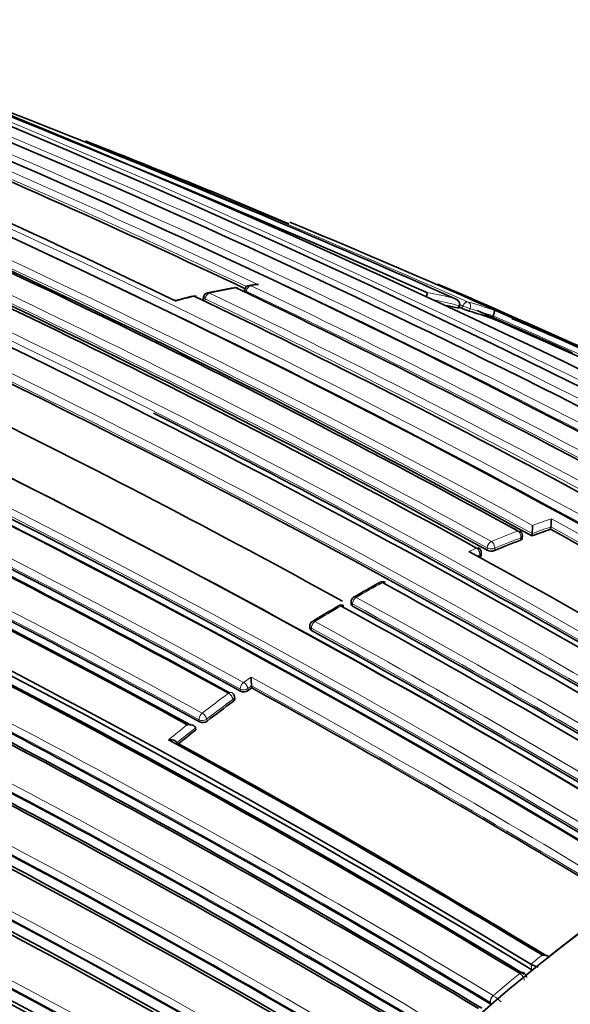
# Model space of a CAD drawing. Units: millimetres. Extents: x -374 to 1346, y 10 to 1164.
# Drawn here: x 1297 to 1307, y 196 to 215 of the extents above; entities that cross this region are included whole.
import ezdxf

# ---------------------------------------------------------------- set-up
doc = ezdxf.new("R2010")
doc.units = ezdxf.units.MM
doc.layers.add('DV2_0', color=7, linetype='Continuous')
doc.layers.add('Défaut', color=7, linetype='Continuous')

# ---------------------------------------------------------------- blocks, each defined once
blk = doc.blocks.new('SE1')
at = {"layer": 'DV2_0', "color": 7, "lineweight": 35}
for p, q in [((1301.483, 209.622), (1301.368, 209.606)), ((1301.284, 209.526), (1301.275, 209.48)), ((1300.511, 209.385), (1300.503, 209.338)), ((1305.313, 209.175), (1305.331, 209.222)), ((1305.331, 209.222), (1305.331, 209.222)), ((1305.946, 208.985), (1305.964, 209.031)), ((1305.964, 209.031), (1305.965, 209.031)), ((1307.044, 205.013), (1307.05, 205.057)), ((1307.05, 205.057), (1307.05, 205.057)), ((1306.511, 204.836), (1306.516, 204.88)), ((1306.693, 204.888), (1306.698, 204.932)), ((1306.698, 204.932), (1306.698, 204.932)), ((1305.738, 204.521), (1305.742, 204.564)), ((1303.288, 203.644), (1303.289, 203.603)), ((1302.512, 203.187), (1302.514, 203.147)), ((1301.42, 202.023), (1301.416, 202.062)), ((1301.416, 202.062), (1301.416, 202.062)), ((1301.098, 201.823), (1301.092, 201.861)), ((1300.367, 201.235), (1300.359, 201.272)), ((1300.359, 201.272), (1300.359, 201.272)), ((1307.009, 196.943), (1307.004, 196.97)), ((1306.676, 196.821), (1306.673, 196.823)), ((1306.695, 196.715), (1306.698, 196.713)), ((1305.921, 196.065), (1305.924, 196.063))]:
    blk.add_line(p, q, dxfattribs=at)
at = {"layer": 'DV2_0', "color": 7, "lineweight": 18}
for p, q in [((1301.314, 209.498), (1301.308, 209.47)), ((1300.54, 209.355), (1300.532, 209.308)), ((1305.379, 209.171), (1305.396, 209.218)), ((1305.532, 209.168), (1305.515, 209.121)), ((1306.483, 204.809), (1306.488, 204.853)), ((1305.507, 204.596), (1305.649, 204.659)), ((1305.849, 204.62), (1305.853, 204.663)), ((1305.994, 204.654), (1305.99, 204.611)), ((1305.713, 204.533), (1305.661, 204.511)), ((1305.709, 204.49), (1305.713, 204.533)), ((1303.317, 203.606), (1303.318, 203.565)), ((1302.543, 203.108), (1302.541, 203.149)), ((1301.406, 202.228), (1301.264, 202.128)), ((1301.204, 202), (1301.209, 201.961)), ((1301.345, 202.011), (1301.416, 202.062)), ((1301.35, 201.973), (1301.345, 202.011)), ((1301.064, 201.808), (1301.069, 201.769)), ((1300.576, 201.398), (1300.57, 201.436)), ((1300.43, 201.421), (1300.437, 201.383)), ((1306.673, 196.823), (1306.695, 196.715)), ((1306.465, 196.648), (1306.465, 196.648)), ((1305.912, 196.099), (1305.921, 196.065)), ((1305.912, 196.099), (1305.915, 196.098)), ((1305.967, 196.227), (1305.966, 196.227))]:
    blk.add_line(p, q, dxfattribs=at)
at = {"layer": 'DV2_0', "color": 7, "lineweight": 35}
for centre, radius, start, end in [((1205.316, -14.825), 245.337, 66.09848, 73.39127), ((1225.695, 42.867), 184.057, 59.85196, 72.33558), ((1225.673, 38.919), 187.903, 60.24981, 72.45219), ((1216.948, 49.648), 173.029, 61.23816, 74.39073), ((1217.24, 50.177), 172.449, 61.22522, 74.40231), ((1217.311, 48.977), 175.211, 58.52367, 71.74307), ((1217.042, 48.05), 176.279, 58.55057, 71.70494), ((1223.438, 51.616), 175.05, 58.72685, 69.38478), ((1223.393, 53.283), 172.982, 61.21319, 69.37963), ((1218.973, 15.148), 212.51, 66.05046, 70.29649), ((1217.374, 48.957), 175.21, 58.51873, 71.34778), ((1218.062, 46.337), 180.25, 58.62435, 68.97302), ((1217.163, 45.431), 180.843, 58.61788, 68.95224), ((1215.4, 44.556), 180.822, 58.6129, 68.93116), ((1228.481, 54.529), 171.634, 59.1172, 67.3846), ((1230.327, 55.208), 170.609, 59.32874, 67.62893), ((1224.594, 53.1), 173.455, 64.23437, 66.85147), ((1225.942, 50.513), 175.979, 64.64247, 67.13955), ((1221.952, 51.058), 175.579, 61.24116, 66.71267), ((1241.384, 67), 156.071, 67.09819, 68.61811), ((1220.181, 49.385), 177.242, 61.17028, 66.59485), ((1220.632, 49.609), 176.891, 61.20029, 66.63195), ((1215.801, 47.207), 175.05, 58.72684, 69.38479), ((1215.714, 46.959), 175.227, 58.72024, 69.35976), ((1215.712, 47.074), 174.953, 58.75311, 69.39046), ((1215.769, 47.119), 174.916, 58.73575, 69.37207), ((1232.557, 43.156), 181.508, 61.02964, 67.46051), ((1301.383, 209.507), 0.1, 98.2287, 168.7876), ((1233.451, 43.192), 181.136, 61.19317, 66.75998), ((1302.432, 200.464), 9.188, 103.3531, 105.4115), ((1300.333, 209.306), 0.1, 64.3127, 103.3153), ((1224.175, 51.186), 175.595, 58.84473, 64.29128), ((1300.609, 209.369), 0.1, 102.0257, 170.7338), ((1303.569, 195.635), 14.146, 100.0839, 102.1654), ((1301.109, 209.464), 0.1, 64.4884, 99.6059), ((1226.557, 53.392), 173.056, 58.95685, 64.47546), ((1210.014, 33.065), 184.954, 59.87971, 72.29098), ((1215.901, 47.211), 176.563, 61.19206, 66.63603), ((1215.881, 47.079), 176.706, 61.20362, 66.61788), ((1215.642, 46.492), 177.462, 61.17262, 66.58541), ((1303.296, 201.295), 8.134, 75.6389, 77.2802), ((1209.903, 32.598), 185.168, 59.96699, 72.36827), ((1210.192, 33.267), 184.504, 59.92907, 72.36338), ((1217.663, 10.348), 217.313, 66.19404, 66.21766), ((1305.885, 210.327), 1.261, 246.3422, 252.9327), ((1303.39, 201.655), 7.763, 70.7803, 74.1182), ((1232.546, 42.655), 181.827, 65.66912, 66.28852), ((1231.204, 38.526), 186.14, 66.23132, 66.37246), ((1208.81, -18.217), 247.264, 66.00181, 66.86644), ((1238.851, 55.584), 167.432, 63.84063, 66.37638), ((1216.01, -3.015), 230.43, 66.63594, 66.92679), ((1215.88, 47.308), 175.753, 61.24207, 66.70279), ((1215.37, 44.336), 181.034, 58.63533, 65.07369), ((1208.179, 27.625), 189.445, 60.29539, 72.38708), ((1221.817, 56.095), 168.482, 61.14313, 63.87837), ((1221.12, 51.816), 174.065, 58.48423, 63.21316), ((1216.158, 47.139), 171.87, 59.11801, 67.36509), ((1216.131, 46.939), 171.837, 59.19457, 67.44715), ((1216.189, 47.073), 171.741, 59.16307, 67.419), ((1305.874, 205.219), 1.187, 352.1579, 359.497), ((1306.417, 204.891), 0.1, 0, 61.2797), ((1312.385, 189.473), 16.432, 108.9675, 110.2683), ((1305.344, 205.096), 1.364, 353.074, 359.5145), ((1219.331, 44.724), 182.719, 58.79132, 61.31177), ((1216.406, 46.836), 170.941, 59.33045, 67.60536), ((1312.787, 188.413), 17.566, 111.0313, 112.7635), ((1306.417, 204.891), 0.1, 353.4067, 0), ((1216.344, 46.469), 171.056, 59.42448, 67.69705), ((1216.425, 46.676), 170.891, 59.38726, 67.66714), ((1213.219, 36.743), 191.551, 58.76616, 61.19741), ((1305.642, 204.572), 0.1, 0, 61.2184), ((1305.931, 204.783), 0.183, 243.4361, 289.0399), ((1305.642, 204.572), 0.1, 355.3834, 0), ((1303.88, 203.925), 0.1, 61.2448, 118.6663), ((1215.401, 46.438), 174.687, 58.87896, 64.3515), ((1215.32, 46.261), 174.918, 58.87008, 64.32478), ((1214.921, 45.536), 175.898, 58.84543, 64.27705), ((1317.649, 179.153), 28.441, 119.0662, 120.2124), ((1207.027, 27.598), 201.249, 58.8497, 61.23211), ((1303.388, 203.647), 0.1, 120.1463, 181.599), ((1317.863, 178.173), 29.399, 120.2468, 121.3687), ((1303.104, 203.483), 0.1, 61.2533, 119.8532), ((1204.421, 23.779), 205.089, 58.9013, 61.23841), ((1204.872, 24.213), 204.594, 58.89628, 61.23737), ((1302.612, 203.192), 0.1, 121.2988, 182.7846), ((1212.949, 32.375), 180.554, 60.99168, 71.11828), ((1216.209, 47.635), 172.24, 59.00333, 64.54518), ((1216.152, 47.528), 172.404, 58.97998, 64.51524), ((1215.821, 46.981), 173.205, 58.95384, 64.46179), ((1205.61, 26.557), 201.411, 58.85242, 61.23167), ((1213.058, 31.793), 180.718, 61.15306, 71.26908), ((1213.225, 32.338), 180.235, 61.09343, 71.25981), ((1303.039, 202.242), 1.633, 180.4904, 186.3354), ((1316.684, 180.54), 26.353, 125.3939, 125.5822), ((1208.904, 33.951), 191.853, 58.76759, 61.16932), ((1300.993, 201.847), 0.1, 8.1539, 61.2279), ((1301.269, 202.092), 0.143, 245.2332, 304.1286), ((1317.354, 179.625), 27.487, 126.3301, 127.6153), ((1300.494, 201.51), 0.139, 245.634, 306.663), ((1318.118, 178.64), 28.734, 128.1542, 128.9901), ((1211.917, 40.22), 183.296, 58.79285, 61.33183), ((1211.883, 40.077), 183.465, 58.78264, 61.29277), ((1306.9, 196.706), 0.287, 68.8206, 92.1112), ((1306.704, 196.926), 0.304, 2.7725, 8.998), ((1307.088, 197.599), 0.881, 242.1115, 251.9871), ((1306.475, 196.559), 0.116, 6.4775, 61.2793)]:
    blk.add_arc(centre, radius, start, end, dxfattribs=at)
at = {"layer": 'DV2_0', "color": 7, "lineweight": 18}
for centre, radius, start, end in [((1223.467, 53.431), 172.997, 61.2381, 74.39328), ((1223.447, 53.465), 172.838, 61.20515, 74.39463), ((1225.627, 41.404), 185.506, 59.99072, 72.37143), ((1220.646, 50.849), 175.175, 58.52398, 71.74187), ((1220.713, 50.95), 175.195, 58.52359, 71.74431), ((1217.346, 48.746), 175.559, 58.52401, 71.73553), ((1223.788, 51.735), 174.936, 58.75645, 69.39532), ((1217.225, 45.608), 180.695, 58.6116, 68.95633), ((1217.25, 45.639), 180.798, 58.61228, 68.93193), ((1217.053, 8.394), 219.504, 66.23974, 68.94518), ((1215.253, 44.74), 180.209, 58.6236, 68.9747), ((1229.107, 54.719), 171.332, 59.19326, 67.4713), ((1230.907, 55.198), 170.489, 59.42473, 67.72629), ((1226.28, 51.138), 175.445, 64.59702, 67.17779), ((1225.968, 50.621), 175.917, 64.63793, 67.13694), ((1220.769, 49.949), 176.566, 61.19191, 66.63459), ((1220.874, 50.105), 176.52, 61.19322, 66.63864), ((1223.674, 51.596), 174.975, 58.75343, 66.13625), ((1228.939, 54.552), 171.428, 59.18255, 66.17845), ((1302.995, 198.597), 11.118, 97.5043, 98.2388), ((1227.438, 54.147), 172.152, 59.01011, 64.5553), ((1210.314, 33.734), 184.372, 59.87435, 72.33863), ((1215.822, 46.895), 177.193, 61.17106, 66.59723), ((1303.349, 196.728), 13.022, 103.3244, 104.9307), ((1303.148, 197.633), 12.095, 99.6232, 102.0428), ((1225.074, 52.063), 174.592, 58.88318, 64.35906), ((1227.248, 53.913), 172.314, 59.00365, 64.54333), ((1303.262, 201.43), 8.174, 76.0154, 79.7375), ((1210.444, 34.031), 183.921, 59.85293, 72.33695), ((1215.812, 46.864), 177.085, 61.17006, 66.59583), ((1224.902, 51.84), 174.734, 58.87925, 64.35), ((1303.309, 201.326), 8.151, 75.6403, 78.9086), ((1217.258, 9.337), 218.45, 66.20463, 66.22233), ((1303.361, 201.803), 7.788, 70.2924, 74.1045), ((1303.404, 201.685), 7.779, 70.7814, 74.1201), ((1239.218, 56.39), 166.596, 63.80682, 66.38127), ((1239.419, 56.425), 166.588, 63.71059, 66.44697), ((1216.037, 47.663), 175.535, 61.2432, 66.71625), ((1216.033, 47.642), 175.416, 61.24104, 66.71375), ((1230.731, 55.045), 170.579, 59.40993, 64.09195), ((1208.621, 28.6), 188.522, 60.28447, 72.44912), ((1208.79, 29.006), 187.958, 60.25707, 72.44736), ((1216.117, 47.049), 172.123, 59.1391, 67.38397), ((1216.134, 47.086), 171.949, 59.12879, 67.37416), ((1312.325, 189.663), 16.413, 108.7062, 110.0133), ((1219.55, 45.104), 182.461, 58.78899, 61.33964), ((1216.357, 46.709), 171.226, 59.3569, 67.62845), ((1312.77, 188.482), 17.675, 111.032, 112.765), ((1312.404, 189.485), 16.467, 108.9705, 110.2712), ((1219.252, 44.633), 182.879, 58.79025, 61.30873), ((1216.386, 46.781), 171.018, 59.34286, 67.61615), ((1312.809, 188.416), 17.61, 111.0334, 112.7659), ((1215.157, 45.983), 175.418, 58.84424, 64.29197), ((1215.182, 46.04), 175.494, 58.84827, 64.29829), ((1314.431, 184.714), 21.991, 118.6712, 120.15), ((1204.712, 23.96), 205.07, 58.90075, 61.23806), ((1314.446, 183.807), 22.784, 119.8604, 121.3046), ((1204.703, 23.942), 204.948, 58.90095, 61.23833), ((1212.499, 31.201), 181.931, 61.06854, 71.13175), ((1215.989, 47.295), 172.872, 58.95639, 64.47627), ((1216.01, 47.338), 172.96, 58.9628, 64.48496), ((1212.637, 31.611), 181.385, 61.0308, 71.11356), ((1205.721, 26.802), 201.178, 58.84955, 61.2318), ((1205.774, 26.901), 201.207, 58.84879, 61.2317), ((1208.953, 34.092), 191.879, 58.76801, 61.19512), ((1208.992, 34.142), 191.675, 58.76729, 61.17154), ((1317.377, 179.626), 27.676, 126.3274, 127.6127), ((1317.388, 179.607), 27.557, 126.3277, 127.6131), ((1318.171, 178.604), 28.97, 128.3283, 129.2245), ((1318.152, 178.622), 28.803, 128.1512, 129.0472), ((1326.272, 172.738), 30.951, 125.3037, 128.4974), ((1327.433, 171.344), 32.862, 128.694, 129.1717), ((1328.129, 170.501), 33.955, 129.6433, 130.7439), ((1306.335, 196.467), 0.223, 12.7073, 54.0746), ((1327.567, 171.098), 33.04, 129.1711, 129.4443), ((1305.611, 195.627), 0.697, 43.865, 59.306)]:
    blk.add_arc(centre, radius, start, end, dxfattribs=at)
for centre, major_axis, ratio, start_param, end_param in [((1301.383, 209.507), (0.043, 0.0903), 0.625411, 0.3802, 1.955539), ((1301.383, 209.507), (0.0143, -0.099), 0.743129, 2.694054, 3.141593), ((1300.333, 209.306), (0.023, -0.0973), 0.717019, 2.626824, 3.142778), ((1300.609, 209.369), (0.0432, 0.0902), 0.623656, 0.434927, 2.010286), ((1300.609, 209.369), (0.0208, -0.0978), 0.724205, 2.64364, 3.141593), ((1301.109, 209.464), (0.0167, -0.0986), 0.736631, 2.675622, 3.143293), ((1301.383, 209.507), (0.0981, -0.0194), 0.292676, 3.141591, 3.999342), ((1300.609, 209.369), (0.0987, -0.0161), 0.332388, 3.141591, 3.989745), ((1305.458, 209.2), (0.0405, 0.0914), 0.63927, 0.082428, 1.657662), ((1305.458, 209.2), (-0.0935, 0.0354), 0.067102, 0.875421, 2.514008), ((1305.458, 209.2), (0.0274, 0.0962), 0.807916, 4.604436, 6.175538), ((1306.417, 204.891), (-0.0481, -0.0877), 0.59174, 3.141593, 3.748377), ((1306.417, 204.891), (0.0359, -0.0933), 0.664561, 0.907701, 2.478987), ((1305.923, 204.693), (0.0481, 0.0877), 0.591285, 0.636941, 2.211942), ((1305.923, 204.693), (0.0387, -0.0922), 0.650181, 0.887104, 2.458387), ((1306.417, 204.891), (-0.0993, 0.0115), 0.457166, 2.417932, 3.141593), ((1305.642, 204.572), (-0.0481, -0.0876), 0.591099, 3.141593, 3.79559), ((1305.642, 204.572), (-0.0402, 0.0916), 0.641775, 4.017586, 5.588867), ((1305.923, 204.693), (0.0996, -0.0087), 0.482653, 3.971625, 5.545554), ((1305.642, 204.572), (-0.0997, 0.008), 0.48829, 2.400548, 3.141593), ((1303.88, 203.925), (0.048, -0.0877), 0.592463, 2.394577, 3.143246), ((1303.388, 203.647), (-0.0481, -0.0877), 0.591571, 3.917163, 5.492192), ((1303.388, 203.647), (0.0502, -0.0865), 0.57568, 2.379629, 3.141593), ((1303.104, 203.483), (0.0498, -0.0867), 0.579016, 2.382582, 3.143275), ((1303.388, 203.647), (0.1, 0.0028), 0.566637, 3.141593, 3.911077), ((1302.612, 203.192), (0.052, -0.0854), 0.561832, 2.368047, 3.141593), ((1302.612, 203.192), (0.0999, 0.0049), 0.580073, 3.141593, 3.899235), ((1302.612, 203.192), (-0.0481, -0.0877), 0.591475, 3.94081, 5.51583), ((1301.274, 202.05), (0.0482, 0.0876), 0.591185, 0.892023, 2.467023), ((1301.274, 202.05), (0.0991, 0.0133), 0.630165, 3.847536, 5.4156), ((1301.274, 202.05), (-0.0582, 0.0813), 0.504758, 3.897672, 5.468953), ((1300.993, 201.847), (-0.0481, -0.0877), 0.591407, 3.141593, 4.050293), ((1300.993, 201.847), (0.0592, -0.0806), 0.493878, 0.749909, 2.321192), ((1300.993, 201.847), (-0.099, -0.0142), 0.634197, 2.268195, 3.141593), ((1300.499, 201.475), (-0.0481, -0.0877), 0.591864, 4.079598, 5.654605), ((1300.499, 201.475), (0.0984, 0.018), 0.652254, 3.817059, 5.383894), ((1300.499, 201.475), (0.061, -0.0792), 0.474342, 0.73973, 2.311017), ((1306.478, 196.578), (-0.0518, -0.0856), 0.563436, 3.141301, 4.153058), ((1306.479, 196.577), (-0.0534, -0.0846), 0.571335, 3.141998, 4.163748), ((1305.981, 196.159), (0.0517, 0.0856), 0.563994, 1.038139, 2.612707), ((1305.982, 196.158), (0.0492, 0.0871), 0.552035, 1.022005, 2.595951)]:
    blk.add_ellipse(centre, major_axis=major_axis, ratio=ratio, start_param=start_param, end_param=end_param, dxfattribs=at)
at = {"layer": 'DV2_0', "color": 7, "lineweight": 35}
for centre, major_axis, ratio, start_param, end_param in [((1300.333, 209.306), (-0.0433, -0.0901), 0.623189, 3.141593, 3.59587), ((1300.609, 209.369), (0.0208, -0.0978), 0.724205, 3.141593, 3.163064), ((1301.109, 209.464), (-0.0431, -0.0902), 0.624892, 3.141593, 3.541355), ((1303.88, 203.925), (-0.0481, -0.0877), 0.591475, 3.141593, 3.887775), ((1303.388, 203.647), (0.0502, -0.0865), 0.57568, 3.141593, 3.169693), ((1303.104, 203.483), (-0.0481, -0.0877), 0.591528, 3.141593, 3.911284), ((1302.612, 203.192), (0.052, -0.0854), 0.561832, 3.141593, 3.170677), ((1310.598, 176.958), (-13.75, -23.816), 0.57735, 3.141593, 4.885222), ((1314.134, 174.917), (-13.75, -23.816), 0.57735, 2.96876, 4.885222), ((1306.478, 196.578), (-0.0518, -0.0856), 0.563436, 2.928633, 3.141301)]:
    blk.add_ellipse(centre, major_axis=major_axis, ratio=ratio, start_param=start_param, end_param=end_param, dxfattribs=at)
for points, knots in [([(1328.6, 173.743), (1328.814, 174.159), (1329.911, 176.299), (1331.808, 180.195), (1334.16, 185.465), (1336.32, 190.774), (1338.279, 196.106), (1340.032, 201.448), (1341.572, 206.782), (1342.895, 212.093), (1343.996, 217.367), (1344.871, 222.588), (1345.514, 227.74), (1345.925, 232.81), (1346.098, 237.781), (1346.032, 242.64), (1345.725, 247.37), (1345.176, 251.958), (1344.385, 256.386), (1343.351, 260.639), (1342.079, 264.701), (1340.571, 268.557), (1338.833, 272.192), (1336.872, 275.591), (1334.697, 278.741), (1332.319, 281.632), (1329.748, 284.255), (1326.997, 286.604), (1324.077, 288.673), (1320.996, 290.459), (1317.768, 291.959), (1314.392, 293.172), (1310.916, 294.087), (1307.83, 294.624), (1306.105, 294.802), (1305.431, 294.869)], [0.3280173, 0.3280173, 0.3280173, 0.3280173, 0.3331814, 0.3545847, 0.375993, 0.3974086, 0.4188338, 0.4402708, 0.4617217, 0.4831885, 0.5046731, 0.5261768, 0.5477005, 0.5692442, 0.5908067, 0.6123852, 0.6339747, 0.655565, 0.677142, 0.6986886, 0.7201834, 0.7416011, 0.762915, 0.7840994, 0.8051339, 0.8260074, 0.8467217, 0.8672928, 0.8877502, 0.9081346, 0.9284934, 0.9488602, 0.9692825, 0.9898018, 1, 1, 1, 1]), ([(1304.363, 282.917), (1304.928, 282.86), (1306.37, 282.708), (1308.908, 282.235), (1311.728, 281.415), (1314.447, 280.312), (1317.029, 278.927), (1319.468, 277.256), (1321.744, 275.307), (1323.845, 273.093), (1325.759, 270.626), (1327.482, 267.921), (1329.012, 264.987), (1330.346, 261.833), (1331.484, 258.467), (1332.421, 254.898), (1333.154, 251.134), (1333.681, 247.186), (1333.997, 243.066), (1334.1, 238.787), (1333.987, 234.362), (1333.657, 229.808), (1333.11, 225.14), (1332.346, 220.373), (1331.366, 215.526), (1330.173, 210.615), (1328.769, 205.658), (1327.562, 201.922), (1326.84, 199.845), (1326.694, 199.43)], [0, 0, 0, 0, 0.011303, 0.0340156, 0.0569303, 0.0801583, 0.103658, 0.1273199, 0.1509411, 0.1743543, 0.1974739, 0.2202839, 0.2428159, 0.2651228, 0.2872606, 0.3092793, 0.33122, 0.3531145, 0.3749865, 0.3968524, 0.4187207, 0.4405999, 0.4624955, 0.4844104, 0.5063456, 0.528301, 0.5502756, 0.5722678, 0.577745, 0.577745, 0.577745, 0.577745]), ([(1301.543, 209.62), (1301.542, 209.62), (1301.541, 209.621), (1301.541, 209.621), (1301.526, 209.623), (1301.511, 209.624), (1301.496, 209.623), (1301.492, 209.623), (1301.487, 209.623), (1301.483, 209.622)], [0, 0, 0, 0, 0.0106289, 0.0106289, 0.0106289, 0.2465834, 0.2465834, 0.2465834, 0.3170084, 0.3170084, 0.3170084, 0.3170084]), ([(1304.718, 209.473), (1304.718, 209.473), (1304.718, 209.473), (1304.718, 209.473), (1304.72, 209.47), (1304.72, 209.466), (1304.72, 209.46), (1304.72, 209.453), (1304.719, 209.444), (1304.717, 209.433), (1304.716, 209.425), (1304.714, 209.416), (1304.711, 209.406), (1304.711, 209.404), (1304.71, 209.403), (1304.71, 209.401)], [0, 0, 0, 0, 0.0103347, 0.0103347, 0.0103347, 0.2630075, 0.2630075, 0.2630075, 0.5385282, 0.5385282, 0.5385282, 0.7314341, 0.7314341, 0.7314341, 0.758604, 0.758604, 0.758604, 0.758604]), ([(1305.237, 209.362), (1305.238, 209.361), (1305.239, 209.361), (1305.239, 209.361), (1305.253, 209.356), (1305.265, 209.349), (1305.277, 209.342), (1305.291, 209.332), (1305.304, 209.321), (1305.314, 209.308), (1305.321, 209.298), (1305.327, 209.287), (1305.331, 209.275), (1305.334, 209.267), (1305.335, 209.258), (1305.335, 209.249), (1305.335, 209.24), (1305.334, 209.231), (1305.331, 209.222)], [0, 0, 0, 0, 0.010747, 0.010747, 0.010747, 0.240715, 0.240715, 0.240715, 0.510454, 0.510454, 0.510454, 0.710308, 0.710308, 0.710308, 0.854607, 0.854607, 0.854607, 1, 1, 1, 1]), ([(1305.987, 209.135), (1305.987, 209.135), (1305.987, 209.135), (1305.987, 209.135), (1305.989, 209.133), (1305.99, 209.13), (1305.99, 209.125), (1305.99, 209.12), (1305.989, 209.112), (1305.987, 209.102), (1305.986, 209.095), (1305.984, 209.086), (1305.981, 209.077), (1305.979, 209.07), (1305.976, 209.063), (1305.974, 209.055), (1305.971, 209.047), (1305.968, 209.039), (1305.965, 209.031)], [0, 0, 0, 0, 0.010281, 0.010281, 0.010281, 0.26613, 0.26613, 0.26613, 0.542472, 0.542472, 0.542472, 0.734369, 0.734369, 0.734369, 0.866572, 0.866572, 0.866572, 1, 1, 1, 1]), ([(1306.511, 204.836), (1306.511, 204.833), (1306.51, 204.831), (1306.509, 204.828), (1306.507, 204.824), (1306.502, 204.819), (1306.496, 204.815), (1306.492, 204.813), (1306.488, 204.81), (1306.483, 204.809)], [0.5385536, 0.5385536, 0.5385536, 0.5385536, 0.646405, 0.646405, 0.646405, 0.8618722, 0.8618722, 0.8618722, 1, 1, 1, 1]), ([(1305.738, 204.521), (1305.738, 204.518), (1305.737, 204.515), (1305.736, 204.512), (1305.733, 204.507), (1305.729, 204.502), (1305.723, 204.498), (1305.719, 204.495), (1305.714, 204.492), (1305.709, 204.49)], [0.5277005, 0.5277005, 0.5277005, 0.5277005, 0.6459149, 0.6459149, 0.6459149, 0.8612188, 0.8612188, 0.8612188, 1, 1, 1, 1]), ([(1303.318, 203.565), (1303.31, 203.569), (1303.304, 203.574), (1303.299, 203.58), (1303.294, 203.585), (1303.291, 203.592), (1303.29, 203.598), (1303.289, 203.6), (1303.289, 203.601), (1303.289, 203.603)], [0, 0, 0, 0, 0.2149446, 0.2149446, 0.2149446, 0.4298891, 0.4298891, 0.4298891, 0.4897957, 0.4897957, 0.4897957, 0.4897957]), ([(1302.514, 203.147), (1302.514, 203.143), (1302.515, 203.139), (1302.516, 203.135), (1302.519, 203.129), (1302.523, 203.123), (1302.529, 203.118), (1302.533, 203.114), (1302.538, 203.111), (1302.543, 203.108)], [0.5180562, 0.5180562, 0.5180562, 0.5180562, 0.6445455, 0.6445455, 0.6445455, 0.8593936, 0.8593936, 0.8593936, 1, 1, 1, 1]), ([(1301.069, 201.769), (1301.077, 201.775), (1301.083, 201.782), (1301.088, 201.789), (1301.093, 201.795), (1301.096, 201.803), (1301.097, 201.81), (1301.098, 201.814), (1301.098, 201.819), (1301.098, 201.823)], [0, 0, 0, 0, 0.2145226, 0.2145226, 0.2145226, 0.4290453, 0.4290453, 0.4290453, 0.5555589, 0.5555589, 0.5555589, 0.5555589]), ([(1300.359, 201.272), (1300.358, 201.279), (1300.355, 201.285), (1300.351, 201.291), (1300.346, 201.297), (1300.341, 201.302), (1300.334, 201.306), (1300.325, 201.313), (1300.314, 201.318), (1300.303, 201.322), (1300.287, 201.327), (1300.27, 201.33), (1300.253, 201.331), (1300.237, 201.332), (1300.222, 201.332), (1300.206, 201.33), (1300.206, 201.33), (1300.205, 201.33), (1300.205, 201.33)], [0, 0, 0, 0, 0.139469, 0.139469, 0.139469, 0.277781, 0.277781, 0.277781, 0.473831, 0.473831, 0.473831, 0.74689, 0.74689, 0.74689, 0.989493, 0.989493, 0.989493, 1, 1, 1, 1]), ([(1300.007, 200.991), (1300.006, 200.998), (1300.003, 201.004), (1299.998, 201.01), (1299.994, 201.015), (1299.988, 201.02), (1299.982, 201.025), (1299.972, 201.031), (1299.961, 201.036), (1299.95, 201.039), (1299.934, 201.044), (1299.917, 201.047), (1299.9, 201.048), (1299.884, 201.049), (1299.869, 201.048), (1299.853, 201.046), (1299.853, 201.046), (1299.852, 201.046), (1299.851, 201.046)], [0, 0, 0, 0, 0.139417, 0.139417, 0.139417, 0.277676, 0.277676, 0.277676, 0.473693, 0.473693, 0.473693, 0.74678, 0.74678, 0.74678, 0.989495, 0.989495, 0.989495, 1, 1, 1, 1]), ([(1300.303, 180.991), (1301.187, 182.627), (1302.175, 184.213), (1304.294, 187.201), (1305.42, 188.6), (1307.813, 191.199), (1309.07, 192.389), (1311.61, 194.471), (1312.916, 195.384), (1315.536, 196.89), (1316.826, 197.473), (1319.37, 198.315), (1320.632, 198.57), (1324.192, 198.795), (1326.351, 198.234), (1328.112, 196.995)], [0, 0, 0, 0, 0.125, 0.125, 0.25, 0.25, 0.375, 0.375, 0.5, 0.5, 0.625, 0.625, 0.75, 0.75, 1, 1, 1, 1]), ([(1324.11, 198.263), (1323.418, 198.354), (1322.699, 198.377), (1320.783, 198.256), (1319.531, 198.003), (1317.008, 197.169), (1315.728, 196.59), (1313.13, 195.096), (1311.834, 194.191), (1309.315, 192.125), (1308.068, 190.945), (1305.695, 188.367), (1304.578, 186.98), (1302.476, 184.016), (1301.496, 182.443), (1300.619, 180.82)], [0.1714701, 0.1714701, 0.1714701, 0.1714701, 0.25, 0.25, 0.375, 0.375, 0.5, 0.5, 0.625, 0.625, 0.75, 0.75, 0.875, 0.875, 1, 1, 1, 1])]:
    blk.add_open_spline(points, degree=3, knots=knots, dxfattribs=at)

msp = doc.modelspace()

# ---------------------------------------------------------------- block references
at = {"layer": 'Défaut'}
msp.add_blockref('SE1', (0, 0), dxfattribs=at)

doc.saveas('drawing.dxf')
